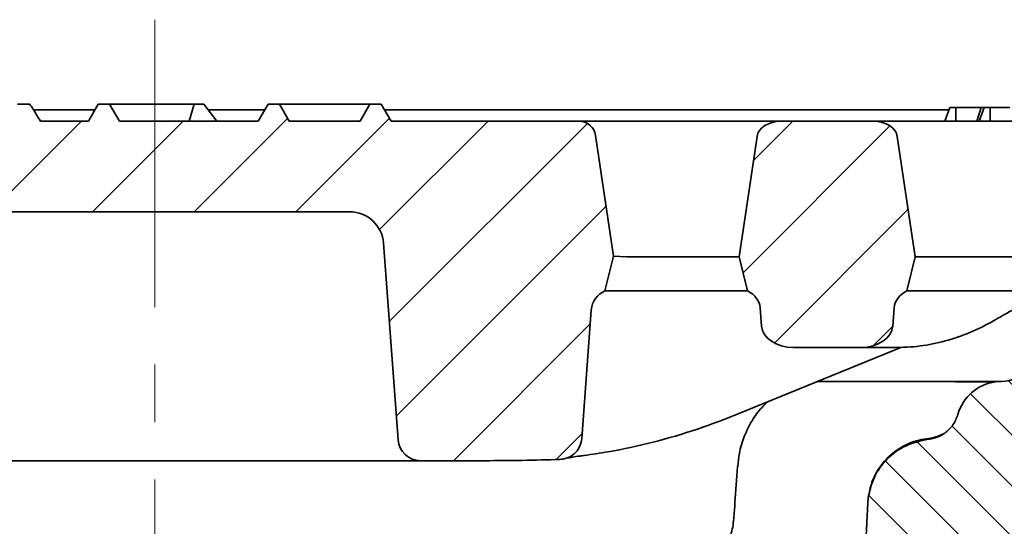
# Model space of a CAD drawing. Units: millimetres. Extents: x 144 to 1188, y -95 to 778.
# Drawn here: x 952 to 1039, y 682 to 727 of the extents above; entities that cross this region are included whole.
import ezdxf

# ---------------------------------------------------------------- set-up
doc = ezdxf.new("R2010")
doc.units = ezdxf.units.MM
doc.header["$LTSCALE"] = 2
doc.linetypes.add('CENTERX2', pattern=[20.32, 12.7, -2.54, 2.54, -2.54])
for name, color, linetype in [('5935.10.02', 7, 'Continuous'), ('CENTERLINES', 4, 'Continuous'), ('HATCH', 1, 'Continuous')]:
    doc.layers.add(name, color=color, linetype=linetype)
pattern_1 = [(45, (105, -1e-13), (-4.490128, 4.490128), [])]

# ---------------------------------------------------------------- blocks, each defined once
blk = doc.blocks.new('1041069-M_003_SECTION VIEW')
at = {"color": 7, "linetype": 'Continuous', "lineweight": 35}
for p, q in [((848.279, 719.63), (847.179, 719.63)), ((854.323, 719.63), (853.457, 718.13)), ((854.323, 719.63), (855.323, 719.63)), ((862.787, 719.63), (855.323, 719.63)), ((856.189, 718.13), (855.323, 719.63)), ((862.364, 718.13), (862.787, 719.63)), ((863.653, 719.63), (862.787, 719.63)), ((864.78, 718.13), (863.653, 719.63)), ((869.323, 719.63), (868.457, 718.13)), ((869.323, 719.63), (870.323, 719.63)), ((870.323, 719.63), (871.189, 718.13)), ((870.323, 719.63), (878.323, 719.63)), ((877.457, 718.13), (878.323, 719.63)), ((878.323, 719.63), (879.323, 719.63)), ((880.189, 718.13), (879.323, 719.63)), ((848.593, 719.13), (854.034, 719.13)), ((864.029, 719.13), (869.034, 719.13)), ((879.611, 719.13), (929.488, 719.13)), ((929.109, 718.13), (929.564, 719.33)), ((930.095, 719.33), (929.564, 719.33)), ((930.095, 718.13), (930.095, 719.33)), ((932.316, 719.33), (930.095, 719.33)), ((931.94, 718.13), (932.316, 719.33)), ((932.147, 718.13), (932.602, 719.33)), ((932.602, 719.33), (932.316, 719.33)), ((933.133, 719.33), (932.602, 719.33)), ((933.133, 718.13), (933.133, 719.33)), ((934.85, 719.33), (933.133, 719.33)), ((849.218, 718.13), (853.457, 718.13)), ((856.189, 718.13), (868.457, 718.13)), ((871.189, 718.13), (877.457, 718.13)), ((880.189, 718.13), (896.781, 718.13)), ((896.781, 718.13), (898.388, 718.13)), ((898.388, 718.13), (914.635, 718.13)), ((914.635, 718.13), (922.804, 718.13)), ((922.804, 718.13), (942.92, 718.13)), ((899.849, 706.187), (898.264, 716.851)), ((912.526, 716.787), (910.942, 706.13)), ((924.914, 716.787), (926.498, 706.13)), ((876.527, 710.13), (842.118, 710.13)), ((879.519, 707.352), (880.807, 689.982)), ((899.087, 703.13), (899.849, 706.187)), ((900.999, 706.131), (899.849, 706.187)), ((910.942, 706.13), (901.027, 706.13)), ((911.69, 703.13), (910.942, 706.13)), ((925.75, 703.13), (926.498, 706.13)), ((939.226, 706.13), (926.498, 706.13)), ((899.853, 703.13), (899.087, 703.13)), ((900.251, 703.13), (899.853, 703.13)), ((911.69, 703.13), (900.251, 703.13)), ((933.498, 703.13), (925.75, 703.13)), ((935.025, 703.13), (933.498, 703.13)), ((897.038, 690.093), (897.878, 701.439)), ((912.922, 700.026), (912.803, 701.643)), ((924.517, 700.026), (924.637, 701.643)), ((910.86, 692.262), (925.223, 698.145)), ((915.747, 698.13), (921.693, 698.13)), ((924.839, 698.13), (921.693, 698.13)), ((917.863, 695.13), (926.797, 695.13)), ((926.797, 695.13), (929.802, 695.13)), ((929.802, 695.13), (929.881, 695.12)), ((930.066, 695.095), (929.881, 695.12)), ((933.585, 695.094), (933.585, 695.13)), ((933.585, 695.13), (934.12, 695.13)), ((854.38, 688.13), (837.894, 688.13)), ((864.266, 688.13), (854.38, 688.13)), ((880.752, 688.13), (864.266, 688.13)), ((882.801, 688.13), (880.752, 688.13)), ((888.454, 688.13), (882.801, 688.13)), ((921.823, 675.13), (922.311, 684.444))]:
    blk.add_line(p, q, dxfattribs=at)
for centre, radius, start, end in [((896.781, 716.63), 1.5, 8.45453, 90), ((876.527, 707.13), 3, 4.23877, 90), ((899.873, 701.291), 2, 113.13326, 175.76123), ((934.12, 698.13), 3, 270, 322.05485), ((934.119, 691.13), 4, 97.66928, 164.11665), ((882.801, 690.13), 2, 184.23877, 270), ((927.394, 693.084), 3, 275.77599, 299.24954), ((928.303, 684.13), 6, 172.97617, 177)]:
    blk.add_arc(centre, radius, start, end, dxfattribs=at)
for centre, major_axis, ratio, start_param, end_param in [((914.635, 716.63), (2.121, 0), 0.707107, 1.570796, 3.036873), ((922.804, 716.63), (2.121, 0), 0.707107, 0.10472, 1.570796), ((901.777, 720.422), (0.782, 14.291), 0.19842, 3.142829, 3.152445), ((909.978, 701.538), (2.828, 0), 0.707107, 0.05236, 0.920829), ((927.462, 701.538), (-2.828, 0), 0.707107, 5.362356, 6.230825), ((915.747, 700.13), (-2.828, 0), 0.707107, 0.05236, 1.570796), ((921.693, 700.13), (-2.828, 0), 0.707107, 1.570796, 3.089233), ((888.454, 788.13), (141.421, 0), 0.707107, 4.712389, 4.759467)]:
    blk.add_ellipse(centre, major_axis=major_axis, ratio=ratio, start_param=start_param, end_param=end_param, dxfattribs=at)
for points, knots in [([(849.218, 718.13), (848.99, 718.496), (848.678, 718.997), (848.364, 719.496), (848.279, 719.63)], [0, 0, 0, 0, 0.731263, 1, 1, 1, 1]), ([(933.87, 700.751), (934.203, 700.943), (935.191, 701.514), (936.873, 702.249), (938.915, 702.844), (940.596, 703.099), (941.589, 703.119), (941.896, 703.126)], [0, 0, 0, 0, 0.127741, 0.378904, 0.631318, 0.885918, 1, 1, 1, 1]), ([(924.839, 698.13), (925.257, 698.14), (926.419, 698.168), (928.323, 698.46), (930.522, 699.095), (932.373, 699.89), (933.467, 700.519), (933.87, 700.751)], [0, 0, 0, 0, 0.135106, 0.37559, 0.616536, 0.858608, 1, 1, 1, 1]), ([(929.802, 695.13), (930.444, 695.13), (931.73, 695.13), (932.84, 695.13), (933.478, 695.13), (933.549, 695.13), (933.585, 695.13)], [0, 0, 0, 0, 0.278136, 0.55732, 0.777916, 1, 1, 1, 1]), ([(930.066, 695.095), (930.395, 695.095), (931.055, 695.095), (931.904, 695.095), (932.63, 695.095), (933.175, 695.095), (933.521, 695.094), (933.563, 695.094), (933.585, 695.094)], [0, 0, 0, 0, 0.147674, 0.295655, 0.470438, 0.645734, 0.822601, 1, 1, 1, 1]), ([(913.482, 693.34), (913.408, 693.281), (913.256, 693.161), (913.121, 693.009), (913.052, 692.931)], [0, 0, 0, 0, 0.488767, 1, 1, 1, 1]), ([(913.055, 692.93), (913.024, 692.901), (912.643, 692.534), (912.042, 691.663), (911.358, 690.296), (910.933, 688.914), (910.859, 687.998), (910.827, 687.605)], [0, 0, 0, 0, 0.022132, 0.27781, 0.539811, 0.802267, 1, 1, 1, 1]), ([(897.235, 688.587), (897.947, 688.691), (899.987, 688.989), (903.341, 689.725), (907.179, 690.834), (909.667, 691.799), (910.86, 692.262)], [0, 0, 0, 0, 0.15498, 0.444118, 0.733455, 1, 1, 1, 1]), ([(930.271, 692.225), (930.144, 691.903), (929.891, 691.259), (929.132, 690.526), (928.349, 690.131), (927.838, 690.048), (927.668, 690.021)], [0, 0, 0, 0, 0.285185, 0.570309, 0.856776, 1, 1, 1, 1]), ([(897.038, 690.093), (896.999, 689.87), (896.921, 689.425), (896.533, 688.852), (895.993, 688.437), (895.484, 688.267), (895.185, 688.246), (895.11, 688.241)], [0, 0, 0, 0, 0.230668, 0.461342, 0.691877, 0.922221, 1, 1, 1, 1]), ([(922.348, 684.864), (922.436, 685.323), (922.645, 686.407), (923.552, 687.961), (925.007, 689.268), (926.481, 689.923), (927.409, 690.058), (927.696, 690.1)], [0, 0, 0, 0, 0.176167, 0.416341, 0.653146, 0.892668, 1, 1, 1, 1]), ([(922.348, 684.864), (922.489, 685.486), (922.773, 686.735), (923.957, 688.328), (925.603, 689.578), (926.968, 689.871), (927.668, 690.021)], [0, 0, 0, 0, 0.238601, 0.478672, 0.73294, 1, 1, 1, 1]), ([(895.651, 688.351), (895.65, 688.351), (895.644, 688.349), (895.811, 688.383), (896.206, 688.444), (896.718, 688.518), (897.146, 688.575), (897.27, 688.591)], [0, 0, 0, 0, 0.059201, 0.257835, 0.530101, 0.863254, 1, 1, 1, 1]), ([(910.8, 687.606), (910.724, 686.538), (910.615, 685.013), (910.505, 683.488), (910.473, 683.03)], [0, 0, 0, 0, 0.700002, 1, 1, 1, 1]), ([(910.462, 683.034), (910.441, 682.765), (910.399, 682.237), (910.264, 681.777), (910.197, 681.55)], [0, 0, 0, 0, 0.50798, 1, 1, 1, 1])]:
    blk.add_open_spline(points, degree=3, knots=knots, dxfattribs=at)

msp = doc.modelspace()

# ---------------------------------------------------------------- hatches: boundary and pattern name
at = {"layer": 'HATCH', "linetype": 'Continuous', "lineweight": 18}
h = msp.add_hatch(dxfattribs=at)
h.set_pattern_fill('ANSI31', color=256, scale=2, style=0)
h.set_pattern_definition(pattern_1)
edge = h.paths.add_edge_path(flags=0)
edge.add_ellipse((935.191, 788.13), major_axis=(141.421, 0), ratio=0.7071068, start_angle=266.18813, end_angle=270)
edge.add_line((935.191, 688.13), (940.845, 688.13))
edge.add_arc((940.845, 690.13), 2, 270, 355.76123)
edge.add_line((942.839, 689.982), (944.126, 707.352))
edge.add_arc((947.118, 707.13), 3, 90, 175.76123, ccw=False)
edge.add_line((947.118, 710.13), (981.527, 710.13))
edge.add_arc((981.527, 707.13), 3, 4.23877, 90, ccw=False)
edge.add_line((984.519, 707.352), (985.807, 689.982))
edge.add_arc((987.801, 690.13), 2, 184.23877, 270)
edge.add_line((987.801, 688.13), (993.454, 688.13))
edge.add_ellipse((993.454, 788.13), major_axis=(141.421, 0), ratio=0.7071068, start_angle=270, end_angle=273.81187)
edge.add_spline(control_points=[(1000.11, 688.241), (1000.185, 688.244), (1000.261, 688.25), (1000.336, 688.261), (1000.557, 688.294), (1000.776, 688.366), (1000.974, 688.47), (1001.172, 688.574), (1001.355, 688.714), (1001.508, 688.878), (1001.66, 689.042), (1001.786, 689.235), (1001.876, 689.441), (1001.966, 689.646), (1002.021, 689.87), (1002.038, 690.093)], knot_values=[0, 0, 0, 0, 0.000227, 0.000227, 0.000227, 0.000907, 0.000907, 0.000907, 0.001587, 0.001587, 0.001587, 0.002268, 0.002268, 0.002268, 0.002949, 0.002949, 0.002949, 0.002949], weights=[1, 1, 1, 1, 1, 1, 1, 1, 1, 1, 1, 1, 1, 1, 1, 1], degree=3, periodic=0)
edge.add_line((1002.038, 690.093), (1002.878, 701.439))
edge.add_arc((1004.873, 701.291), 2, 113.13326, 175.76123, ccw=False)
edge.add_line((1004.087, 703.13), (1004.849, 706.187))
edge.add_line((1004.849, 706.187), (1003.264, 716.851))
edge.add_arc((1001.781, 716.63), 1.5, 8.45453, 90)
edge.add_line((1001.781, 718.13), (985.189, 718.13))
edge.add_line((985.189, 718.13), (984.323, 719.63))
edge.add_line((984.323, 719.63), (983.323, 719.63))
edge.add_line((983.323, 719.63), (982.457, 718.13))
edge.add_line((982.457, 718.13), (976.189, 718.13))
edge.add_line((976.189, 718.13), (975.323, 719.63))
edge.add_line((975.323, 719.63), (974.323, 719.63))
edge.add_line((974.323, 719.63), (973.457, 718.13))
edge.add_line((973.457, 718.13), (961.189, 718.13))
edge.add_line((961.189, 718.13), (960.323, 719.63))
edge.add_line((960.323, 719.63), (959.323, 719.63))
edge.add_line((959.323, 719.63), (958.457, 718.13))
edge.add_line((958.457, 718.13), (954.218, 718.13))
edge.add_spline(control_points=[(954.218, 718.13), (953.99, 718.496), (953.762, 718.862), (953.532, 719.228), (953.448, 719.362), (953.364, 719.496), (953.279, 719.63)], knot_values=[0.01021, 0.01021, 0.01021, 0.01021, 0.011504, 0.011504, 0.011504, 0.01198, 0.01198, 0.01198, 0.01198], weights=[1, 1, 1, 1, 1, 1, 1], degree=3, periodic=0)
edge.add_line((953.279, 719.63), (952.179, 719.63))
edge.add_spline(control_points=[(952.179, 719.63), (952.014, 719.373), (951.849, 719.117), (951.683, 718.86), (951.525, 718.617), (951.367, 718.373), (951.208, 718.13)], knot_values=[0.007242, 0.007242, 0.007242, 0.007242, 0.008158, 0.008158, 0.008158, 0.009029, 0.009029, 0.009029, 0.009029], weights=[1, 1, 1, 1, 1, 1, 1], degree=3, periodic=0)
edge.add_line((951.208, 718.13), (947.438, 718.13))
edge.add_spline(control_points=[(947.438, 718.13), (947.186, 718.515), (946.936, 718.9), (946.687, 719.287), (946.614, 719.401), (946.54, 719.516), (946.467, 719.63)], knot_values=[0.006784, 0.006784, 0.006784, 0.006784, 0.008162, 0.008162, 0.008162, 0.00857, 0.00857, 0.00857, 0.00857], weights=[1, 1, 1, 1, 1, 1, 1], degree=3, periodic=0)
edge.add_line((946.467, 719.63), (945.366, 719.63))
edge.add_spline(control_points=[(945.366, 719.63), (945.143, 719.276), (944.921, 718.921), (944.699, 718.566), (944.608, 718.421), (944.518, 718.275), (944.427, 718.13)], knot_values=[0.010253, 0.010253, 0.010253, 0.010253, 0.011509, 0.011509, 0.011509, 0.012022, 0.012022, 0.012022, 0.012022], weights=[1, 1, 1, 1, 1, 1, 1], degree=3, periodic=0)
edge.add_line((944.427, 718.13), (926.865, 718.13))
edge.add_arc((926.865, 716.63), 1.5, 90, 171.54547)
edge.add_line((925.381, 716.851), (923.796, 706.187))
edge.add_line((923.796, 706.187), (924.558, 703.13))
edge.add_arc((923.773, 701.291), 2, 4.23877, 66.86674, ccw=False)
edge.add_line((925.767, 701.439), (926.608, 690.093))
edge.add_spline(control_points=[(926.608, 690.093), (926.614, 690.017), (926.624, 689.941), (926.638, 689.866), (926.68, 689.646), (926.761, 689.43), (926.873, 689.236), (926.985, 689.043), (927.132, 688.866), (927.302, 688.72), (927.472, 688.575), (927.67, 688.457), (927.878, 688.376), (928.087, 688.295), (928.312, 688.249), (928.536, 688.241)], knot_values=[0, 0, 0, 0, 0.00023, 0.00023, 0.00023, 0.00091, 0.00091, 0.00091, 0.00159, 0.00159, 0.00159, 0.002269, 0.002269, 0.002269, 0.002949, 0.002949, 0.002949, 0.002949], weights=[1, 1, 1, 1, 1, 1, 1, 1, 1, 1, 1, 1, 1, 1, 1, 1], degree=3, periodic=0)
h = msp.add_hatch(dxfattribs=at)
h.set_pattern_fill('ANSI31', color=256, angle=90, style=0)
h.set_pattern_definition([(135, (105, -1e-13), (-2.245064, -2.245064), [])])
edge = h.paths.add_edge_path(flags=0)
edge.add_line((1039.12, 695.13), (1038.585, 695.13))
edge.add_line((1038.585, 695.13), (1038.585, 695.094))
edge.add_arc((1039.119, 691.13), 4, 97.66928, 164.11665)
edge.add_spline(control_points=[(1035.271, 692.225), (1035.178, 691.896), (1035.025, 691.578), (1034.828, 691.298), (1034.63, 691.019), (1034.382, 690.769), (1034.103, 690.57), (1033.823, 690.37), (1033.505, 690.216), (1033.174, 690.121), (1033.009, 690.073), (1032.839, 690.039), (1032.668, 690.021)], knot_values=[0, 0, 0, 0, 0.001027, 0.001027, 0.001027, 0.002055, 0.002055, 0.002055, 0.003087, 0.003087, 0.003087, 0.003597, 0.003597, 0.003597, 0.003597], weights=[1, 1, 1, 1, 1, 1, 1, 1, 1, 1, 1, 1, 1], degree=3, periodic=0)
edge.add_spline(control_points=[(1032.668, 690.021), (1031.965, 689.944), (1031.265, 689.738), (1030.632, 689.423), (1030.029, 689.123), (1029.469, 688.716), (1028.998, 688.235), (1028.553, 687.781), (1028.175, 687.25), (1027.894, 686.679), (1027.615, 686.112), (1027.425, 685.491), (1027.348, 684.864)], knot_values=[0.000085, 0.000085, 0.000085, 0.000085, 0.002206, 0.002206, 0.002206, 0.004221, 0.004221, 0.004221, 0.00612, 0.00612, 0.00612, 0.008009, 0.008009, 0.008009, 0.008009], weights=[1, 1, 1, 1, 1, 1, 1, 1, 1, 1, 1, 1, 1], degree=3, periodic=0)
edge.add_arc((1033.303, 684.13), 6, 172.97617, 177)
edge.add_line((1027.311, 684.444), (1026.823, 675.13))
edge.add_line((1026.823, 675.13), (1027.085, 670.13))
edge.add_line((1027.085, 670.13), (1038.298, 670.13))
edge.add_spline(control_points=[(1038.298, 670.13), (1038.357, 670.13), (1038.417, 670.135), (1038.476, 670.145), (1038.586, 670.165), (1038.695, 670.203), (1038.794, 670.257), (1038.891, 670.311), (1038.981, 670.382), (1039.056, 670.465), (1039.13, 670.547), (1039.192, 670.644), (1039.235, 670.747), (1039.278, 670.849), (1039.303, 670.961), (1039.31, 671.072)], knot_values=[0, 0, 0, 0, 0.000179, 0.000179, 0.000179, 0.000519, 0.000519, 0.000519, 0.000857, 0.000857, 0.000857, 0.001194, 0.001194, 0.001194, 0.001532, 0.001532, 0.001532, 0.001532], weights=[1, 1, 1, 1, 1, 1, 1, 1, 1, 1, 1, 1, 1, 1, 1, 1], degree=3, periodic=0)
edge.add_spline(control_points=[(1039.31, 671.072), (1039.319, 671.229), (1039.328, 671.386), (1039.337, 671.543), (1039.415, 672.875), (1039.488, 674.206), (1039.558, 675.537)], knot_values=[0.000079, 0.000079, 0.000079, 0.000079, 0.000551, 0.000551, 0.000551, 0.004551, 0.004551, 0.004551, 0.004551], weights=[1, 1, 1, 1, 1, 1, 1], degree=3, periodic=0)
edge.add_line((1039.558, 675.537), (1040.223, 688.235))
edge.add_arc((1042.221, 688.13), 2, 90, 177, ccw=False)
edge.add_line((1042.221, 690.13), (1043.026, 690.13))
edge.add_line((1043.026, 690.13), (1047.463, 695.82))
edge.add_arc((1052.194, 692.13), 6, 105.24933, 142.05485, ccw=False)
edge.add_spline(control_points=[(1050.616, 697.919), (1050.866, 697.489), (1051.117, 697.06), (1051.367, 696.63)], knot_values=[0.007652, 0.007652, 0.007652, 0.007652, 0.009144, 0.009144, 0.009144, 0.009144], weights=[1, 1, 1, 1], degree=3, periodic=0)
edge.add_line((1051.367, 696.63), (1052.179, 696.63))
edge.add_spline(control_points=[(1052.179, 696.63), (1052.473, 697.131), (1052.768, 697.631), (1053.066, 698.13)], knot_values=[0.004566, 0.004566, 0.004566, 0.004566, 0.006309, 0.006309, 0.006309, 0.006309], weights=[1, 1, 1, 1], degree=3, periodic=0)
edge.add_line((1053.066, 698.13), (1057.58, 698.13))
edge.add_spline(control_points=[(1057.58, 698.13), (1057.877, 697.631), (1058.173, 697.131), (1058.467, 696.63)], knot_values=[0.013999, 0.013999, 0.013999, 0.013999, 0.015759, 0.015759, 0.015759, 0.015759], weights=[1, 1, 1, 1], degree=3, periodic=0)
edge.add_line((1058.467, 696.63), (1059.278, 696.63))
edge.add_spline(control_points=[(1059.278, 696.63), (1059.57, 697.13), (1059.861, 697.63), (1060.152, 698.13)], knot_values=[0.023525, 0.023525, 0.023525, 0.023525, 0.02527, 0.02527, 0.02527, 0.02527], weights=[1, 1, 1, 1], degree=3, periodic=0)
edge.add_line((1060.152, 698.13), (1065.056, 698.13))
edge.add_line((1065.056, 698.13), (1064.357, 718.165))
edge.add_arc((1063.357, 718.13), 1, 2, 90)
edge.add_line((1063.357, 719.13), (1060.289, 719.13))
edge.add_arc((1060.289, 718.13), 1, 90, 178)
edge.add_line((1059.289, 718.165), (1058.865, 706.026))
edge.add_arc((1055.867, 706.13), 3, 270, 358, ccw=False)
edge.add_line((1055.867, 703.13), (1048.288, 703.13))
edge.add_arc((1048.288, 700.13), 3, 90, 142.05485)
edge.add_line((1045.922, 701.975), (1041.486, 696.286))
edge.add_arc((1039.12, 698.13), 3, 270, 322.05485, ccw=False)
h = msp.add_hatch(dxfattribs=at)
h.set_pattern_fill('ANSI31', color=256, scale=2, style=0)
h.set_pattern_definition(pattern_1)
edge = h.paths.add_edge_path(flags=0)
edge.add_line((1015.942, 706.13), (1016.69, 703.13))
edge.add_ellipse((1014.978, 701.538), major_axis=(2.828, 0), ratio=0.707107, start_angle=2.12229, end_angle=42.92949, ccw=False)
edge.add_line((1017.803, 701.643), (1017.922, 700.026))
edge.add_ellipse((1020.747, 700.13), major_axis=(-2.828, 0), ratio=0.707107, start_angle=2.12229, end_angle=90)
edge.add_line((1020.747, 698.13), (1026.693, 698.13))
edge.add_ellipse((1026.693, 700.13), major_axis=(-2.828, 0), ratio=0.707107, start_angle=90, end_angle=177.87771)
edge.add_line((1029.517, 700.026), (1029.637, 701.643))
edge.add_ellipse((1032.462, 701.538), major_axis=(-2.828, 0), ratio=0.707107, start_angle=317.07051, end_angle=357.87771, ccw=False)
edge.add_line((1030.75, 703.13), (1031.498, 706.13))
edge.add_line((1031.498, 706.13), (1029.914, 716.787))
edge.add_ellipse((1027.804, 716.63), major_axis=(2.121, 0), ratio=0.707107, start_angle=4.2504, end_angle=90)
edge.add_line((1027.804, 718.13), (1019.635, 718.13))
edge.add_ellipse((1019.635, 716.63), major_axis=(2.121, 0), ratio=0.707107, start_angle=90, end_angle=175.7496)
edge.add_line((1017.526, 716.787), (1015.942, 706.13))
h = msp.add_hatch(dxfattribs=at)
h.set_pattern_fill('ANSI31', color=256, scale=2, style=0)
h.set_pattern_definition(pattern_1)
edge = h.paths.add_edge_path(flags=0)
edge.add_spline(control_points=[(1053.61, 692.703), (1052.181, 691.845), (1050.752, 690.988), (1049.323, 690.13)], knot_values=[0, 0, 0, 0, 0.857493, 0.857493, 0.857493, 0.857493], weights=[1, 1, 1, 1], degree=3, periodic=0)
edge.add_line((1049.323, 690.13), (1043.137, 683.945))
edge.add_arc((1045.258, 681.823), 3, 135, 177)
edge.add_line((1042.263, 681.98), (1041.508, 667.576))
edge.add_arc((1036.514, 667.837), 5, 304.81274, 357, ccw=False)
edge.add_line((1039.369, 663.732), (1029.581, 656.926))
edge.add_arc((1035.29, 648.716), 10, 124.81274, 177)
edge.add_line((1025.304, 649.239), (1022.722, 599.973))
edge.add_arc((1019.726, 600.13), 3, 270, 357, ccw=False)
edge.add_line((1019.726, 597.13), (1015.661, 597.13))
edge.add_arc((1015.661, 595.13), 2, 90, 165)
edge.add_line((1013.729, 595.648), (1013.72, 595.613))
edge.add_arc((1011.788, 596.13), 2, 270, 345, ccw=False)
edge.add_line((1011.788, 594.13), (1008.983, 594.13))
edge.add_arc((1008.983, 592.13), 2, 90, 177)
edge.add_line((1006.986, 592.235), (1006.823, 589.13))
edge.add_line((1006.823, 589.13), (1012.265, 589.13))
edge.add_arc((1012.265, 586.13), 3, -0.75, 90, ccw=False)
edge.add_line((1015.265, 586.091), (1014.323, 514.13))
edge.add_line((1014.323, 514.13), (1019.323, 514.13))
edge.add_line((1019.323, 514.13), (1020.287, 587.804))
edge.add_arc((1023.287, 587.764), 3, 117.95929, 179.25, ccw=False)
edge.add_arc((1016.723, 600.13), 11, 297.95929, 357)
edge.add_line((1027.708, 599.555), (1029.571, 635.1))
edge.add_spline(control_points=[(1029.571, 635.1), (1029.578, 635.229), (1029.606, 635.359), (1029.655, 635.479), (1029.704, 635.599), (1029.775, 635.712), (1029.863, 635.807), (1029.936, 635.887), (1030.023, 635.957), (1030.118, 636.01)], knot_values=[0, 0, 0, 0, 0.000388, 0.000388, 0.000388, 0.000777, 0.000777, 0.000777, 0.001104, 0.001104, 0.001104, 0.001104], weights=[1, 1, 1, 1, 1, 1, 1, 1, 1, 1], degree=3, periodic=0)
edge.add_spline(control_points=[(1030.118, 636.01), (1030.213, 636.063), (1030.301, 636.133), (1030.375, 636.214), (1030.462, 636.309), (1030.533, 636.423), (1030.582, 636.543), (1030.631, 636.663), (1030.66, 636.793), (1030.666, 636.922)], knot_values=[0, 0, 0, 0, 0.000328, 0.000328, 0.000328, 0.000718, 0.000718, 0.000718, 0.001108, 0.001108, 0.001108, 0.001108], weights=[1, 1, 1, 1, 1, 1, 1, 1, 1, 1], degree=3, periodic=0)
edge.add_line((1030.666, 636.922), (1031.336, 649.7))
edge.add_arc((1036.329, 649.439), 5, 124.81274, 177, ccw=False)
edge.add_line((1033.475, 653.544), (1042.329, 659.701))
edge.add_arc((1036.62, 667.911), 10, 304.81274, 357)
edge.add_line((1046.606, 667.387), (1047.222, 679.142))
edge.add_arc((1052.216, 678.881), 5, 135, 177, ccw=False)
edge.add_line((1048.68, 682.416), (1051.988, 685.724))
edge.add_spline(control_points=[(1051.988, 685.724), (1052.278, 686.014), (1052.599, 686.265), (1052.951, 686.476)], knot_values=[0, 0, 0, 0, 1, 1, 1, 1], weights=[1, 1, 1, 1], degree=3, periodic=0)
edge.add_spline(control_points=[(1052.951, 686.476), (1053.049, 686.535), (1053.176, 686.611), (1053.303, 686.688), (1053.333, 686.705)], knot_values=[0, 0, 0, 0, 0.057193, 0.07442, 0.07442, 0.07442, 0.07442], weights=[1, 1, 1, 1, 1], degree=3, periodic=0)
edge.add_spline(control_points=[(1053.333, 686.705), (1054.886, 687.637), (1056.665, 688.13), (1058.478, 688.13)], knot_values=[0, 0, 0, 0, 1, 1, 1, 1], weights=[1, 1, 1, 1], degree=3, periodic=0)
edge.add_line((1058.478, 688.13), (1068.297, 688.13))
edge.add_arc((1068.297, 691.13), 3, 270, 358)
edge.add_line((1071.295, 691.026), (1071.654, 701.305))
edge.add_arc((1076.651, 701.13), 5, 90, 178, ccw=False)
edge.add_line((1076.651, 706.13), (1171.823, 706.13))
edge.add_line((1171.823, 706.13), (1171.362, 711.392))
edge.add_arc((1168.374, 711.13), 3, 5, 90)
edge.add_line((1168.374, 714.13), (1067.789, 714.13))
edge.add_arc((1067.789, 713.13), 1, 90, 178)
edge.add_line((1066.789, 713.165), (1066.191, 696.026))
edge.add_arc((1063.192, 696.13), 3, 270, 358, ccw=False)
edge.add_line((1063.192, 693.13), (1055.154, 693.13))
edge.add_spline(control_points=[(1055.154, 693.13), (1054.613, 693.13), (1054.074, 692.981), (1053.61, 692.703)], knot_values=[0, 0, 0, 0, 1, 1, 1, 1], weights=[1, 1, 1, 1], degree=3, periodic=0)

# ---------------------------------------------------------------- linework, layer by layer
at = {"layer": 'CENTERLINES', "linetype": 'CENTERX2', "lineweight": 18}
msp.add_line((964.323, 727.098), (964.323, 514.13), dxfattribs=at)

# ---------------------------------------------------------------- block references
at = {"layer": '5935.10.02'}
msp.add_blockref('1041069-M_003_SECTION VIEW', (105, 0), dxfattribs=at)

doc.saveas('drawing.dxf')
